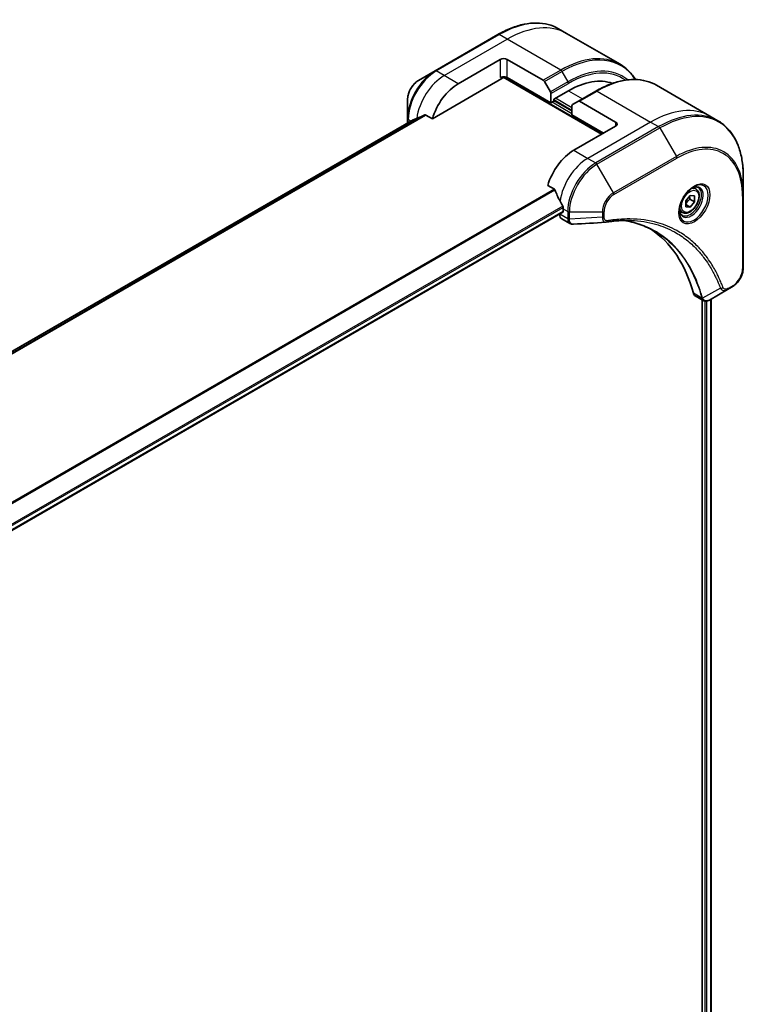
# Model space of a CAD drawing. Units: millimetres. Extents: x 0 to 8466, y 0 to 1546.
# Drawn here: x 602 to 748, y 503 to 702 of the extents above; entities that cross this region are included whole.
import ezdxf

# ---------------------------------------------------------------- set-up
doc = ezdxf.new("R2010")
doc.units = ezdxf.units.MM
doc.layers.add('Visible (ISO)', color=7, linetype='Continuous', lineweight=35)
doc.layers.add('Visible Narrow (ISO)', color=7, linetype='Continuous', lineweight=25)

msp = doc.modelspace()

# ---------------------------------------------------------------- linework, layer by layer
at = {"layer": 'Visible (ISO)'}
for p, q in [((712.1762, 699.233), (710.5549, 700.1691)), ((722.9899, 692.9897), (712.1762, 699.233)), ((698.3049, 699.0052), (685.577, 691.6567)), ((690.2767, 689.0629), (698.762, 693.9618)), ((700.1762, 693.9618), (707.4544, 689.7598)), ((685.577, 691.6567), (682.2485, 689.735)), ((685.0327, 681.9527), (699.1155, 690.0835)), ((699.3655, 690.3474), (719.2681, 678.8567)), ((709.015, 685.1845), (700.1762, 690.2876)), ((707.7044, 689.4959), (708.9115, 687.4051)), ((709.5807, 685.9194), (712.5506, 687.634)), ((718.1039, 687.5742), (714.5683, 685.533)), ((730.3539, 688.7381), (741.1676, 682.4948)), ((680.0237, 685.8814), (680.0237, 682.0381)), ((709.015, 687.0566), (709.015, 685.1845)), ((709.015, 685.1845), (709.5807, 685.5111)), ((709.5807, 685.5111), (709.5807, 685.9194)), ((713.2577, 683.5515), (709.5807, 685.6744)), ((713.3612, 684.836), (714.5683, 685.533)), ((722.0965, 681.3062), (714.8183, 685.5082)), ((713.2577, 682.735), (713.2577, 684.6072)), ((681.1609, 681.7454), (493.5771, 573.4438)), ((680.0237, 682.0381), (680.0237, 681.0888)), ((683.6952, 682.7249), (685.0327, 681.9527)), ((713.2577, 682.735), (719.6216, 679.0608)), ((741.1676, 682.4948), (742.7889, 681.5588)), ((722.0965, 680.4897), (713.6112, 675.5907)), ((747.9059, 666.5247), (747.9059, 670.368)), ((708.3672, 668.4805), (709.7046, 667.7084)), ((738.3207, 667.766), (737.7838, 668.076)), ((736.274, 665.3409), (737.1579, 666.4405)), ((736.274, 664.1624), (736.274, 665.3409)), ((737.1225, 665.7138), (738.0418, 665.183)), ((737.1579, 666.4405), (738.0418, 666.3616)), ((738.0418, 666.3616), (738.0418, 665.183)), ((747.9059, 651.8277), (747.9059, 666.5247)), ((711.4899, 663.7515), (711.4899, 663.1799)), ((735.5707, 663.0029), (735.0338, 663.3129)), ((737.1579, 664.0835), (736.274, 664.5938)), ((737.1579, 664.0835), (736.274, 664.1624)), ((738.0418, 665.183), (737.1579, 664.0835)), ((523.0162, 554.2631), (711.4278, 663.0426)), ((710.7828, 662.6702), (710.7828, 662.6522)), ((711.197, 661.7366), (712.8408, 660.7875)), ((744.7356, 647.4283), (741.0579, 645.305)), ((744.7356, 647.4283), (745.681, 647.9741)), ((738.1757, 646.1605), (739.8195, 645.2114)), ((739.562, 645.36), (739.562, 476.6513)), ((741.389, 645.4961), (741.389, 476.8855))]:
    msp.add_line(p, q, dxfattribs=at)
for centre, major_axis, ratio, start_param, end_param in [((699.4691, 693.5536), (-1, 0), 0.57735027, 3.92699082, 5.49778714), ((699.4691, 689.8794), (1, 0), 0.57735027, 0.78539816, 2.35619449), ((699.1155, 690.4917), (-0.25, -0.433), 0.57735027, 0.78539816, 1.81411083), ((707.4544, 689.3515), (0.25, -0.433), 0.57735027, 1.57079633, 2.35619449), ((712.5506, 671.3041), (10, 17.3205), 0.57735027, 0.10340976, 0.78539816), ((690.2767, 682.5309), (4, 6.9282), 0.57735027, 0.78539816, 1.97179772), ((708.6615, 687.2608), (0.25, -0.433), 0.57735027, 0.78539816, 1.57079633), ((714.8183, 685.1), (-0.25, 0.433), 0.57735027, 5.49778714, 6.28318531), ((713.6112, 684.403), (-0.25, 0.433), 0.57735027, 0, 0.78539816), ((686.3169, 684.8171), (8.8305, 4.1257), 0.07779162, 4.05513267, 4.1487695), ((686.3169, 684.8171), (8.8305, 4.1257), 0.07779162, 4.1487695, 4.35635987), ((721.3894, 680.8979), (1, 0), 0.57735027, 5.49778714, 7.06858347), ((713.6112, 669.0587), (-4, -6.9282), 0.57735027, 3.92699082, 5.11339037), ((717.571, 666.7725), (-6.9972, 10.3202), 0.5228786, 1.15795131, 1.36554168), ((717.571, 666.7725), (-6.9972, 10.3202), 0.5228786, 1.36554168, 1.45917851), ((717.1468, 667.0175), (-4, -6.9282), 0.57735027, 5.45283607, 5.49778714), ((712.197, 663.4687), (-1, -1.7321), 0.57735027, 5.49778714, 6.28318531), ((711.2778, 663.3024), (0.15, -0.2598), 0.57735027, 0, 0.78539816), ((720.1259, 662.5474), (-0.4003, -1.4838), 0.82744179, 0.27049221, 0.36261393), ((702.2975, 615.1699), (26, 45.0333), 0.57735027, 5.7600423, 6.25033406), ((739.1757, 647.8925), (-1, -1.7321), 0.57735027, 5.7600423, 6.28318531), ((739.5986, 646.763), (2.2606, -0.3826), 0.76640476, 5.52785131, 5.52857845)]:
    msp.add_ellipse(centre, major_axis=major_axis, ratio=ratio, start_param=start_param, end_param=end_param, dxfattribs=at)
for points, knots in [([(698.3049, 699.0052), (699.1946, 699.5188), (700.0866, 699.953), (701.8552, 700.6507), (702.7318, 700.9141), (704.4497, 701.2614), (705.291, 701.3452), (706.9176, 701.3274), (707.7029, 701.2255), (709.1944, 700.8354), (709.9004, 700.547), (710.5549, 700.1691)], [1.570796327, 1.570796327, 1.570796327, 1.570796327, 1.727875959, 1.727875959, 1.884955592, 1.884955592, 2.042035225, 2.042035225, 2.199114858, 2.199114858, 2.35619449, 2.35619449, 2.35619449, 2.35619449]), ([(726.1159, 689.9009), (725.7272, 690.5283), (725.2835, 691.096), (724.2472, 692.1446), (723.6444, 692.6118), (722.9899, 692.9897)], [3.626556533, 3.626556533, 3.626556533, 3.626556533, 3.769911184, 3.769911184, 3.926990817, 3.926990817, 3.926990817, 3.926990817]), ([(682.2485, 689.735), (682.0024, 689.593), (681.7655, 689.4116), (681.3213, 688.9886), (681.1143, 688.7468), (680.7442, 688.2226), (680.5813, 687.9404), (680.3124, 687.3578), (680.2065, 687.0576), (680.0622, 686.4615), (680.0237, 686.1656), (680.0237, 685.8814)], [4.71238898, 4.71238898, 4.71238898, 4.71238898, 5.02654825, 5.02654825, 5.34070751, 5.34070751, 5.65486678, 5.65486678, 5.96902604, 5.96902604, 6.28318531, 6.28318531, 6.28318531, 6.28318531]), ([(718.1039, 687.5742), (718.9936, 688.0879), (719.8856, 688.5221), (721.6542, 689.2197), (722.5308, 689.4832), (724.2487, 689.8305), (725.09, 689.9143), (726.7166, 689.8964), (727.5019, 689.7946), (728.9934, 689.4044), (729.6994, 689.116), (730.3539, 688.7381)], [3.141592654, 3.141592654, 3.141592654, 3.141592654, 3.298672286, 3.298672286, 3.455751919, 3.455751919, 3.612831552, 3.612831552, 3.769911184, 3.769911184, 3.926990817, 3.926990817, 3.926990817, 3.926990817]), ([(681.176, 681.7527), (681.1708, 681.7506), (681.1657, 681.7481), (681.1609, 681.7454), (681.1609, 681.7454), (681.1609, 681.7454)], [0.11039007423, 0.11039007423, 0.11039007423, 0.11039007423, 0.11306348447, 0.11306348447, 0.11307443111, 0.11307443111, 0.11307443111, 0.11307443111]), ([(683.6952, 682.7249), (683.6682, 682.7405), (683.6373, 682.7494), (683.5836, 682.7493), (683.5607, 682.7441), (683.5398, 682.7352)], [0.093260715, 0.093260715, 0.093260715, 0.093260715, 0.1047444472, 0.1047444472, 0.1134564756, 0.1134564756, 0.1134564756, 0.1134564756]), ([(747.9059, 670.368), (747.9059, 671.3953), (747.8359, 672.3849), (747.5558, 674.2654), (747.3457, 675.1563), (746.7875, 676.8177), (746.4394, 677.5882), (745.6106, 678.988), (745.1298, 679.6171), (744.0462, 680.7137), (743.4434, 681.1809), (742.7889, 681.5588)], [1.570796327, 1.570796327, 1.570796327, 1.570796327, 1.727875959, 1.727875959, 1.884955592, 1.884955592, 2.042035225, 2.042035225, 2.199114858, 2.199114858, 2.35619449, 2.35619449, 2.35619449, 2.35619449]), ([(709.8208, 667.5619), (709.8099, 667.5896), (709.7957, 667.6165), (709.7572, 667.6694), (709.7312, 667.693), (709.7046, 667.7084)], [-0.0201836507, -0.0201836507, -0.0201836507, -0.0201836507, -0.0112759257, -0.0112759257, 0, 0, 0, 0]), ([(737.9029, 668.1824), (737.6263, 668.0227), (737.3416, 667.8099), (736.7875, 667.293), (736.5185, 666.9881), (736.0274, 666.3156), (735.8059, 665.9476), (735.4362, 665.1893), (735.2883, 664.7991), (735.0812, 664.0419), (735.0214, 663.675), (735.0026, 663.2772), (735.0012, 663.2163), (735.0012, 663.1566)], [3.14159265, 3.14159265, 3.14159265, 3.14159265, 3.4403958, 3.4403958, 3.74272298, 3.74272298, 4.04794488, 4.04794488, 4.35345517, 4.35345517, 4.65653194, 4.65653194, 4.71238898, 4.71238898, 4.71238898, 4.71238898]), ([(738.3207, 667.766), (738.4691, 667.6804), (738.5967, 667.56), (738.8042, 667.2611), (738.8796, 667.0789), (738.9763, 666.6578), (738.9895, 666.4139), (738.9475, 665.8971), (738.8899, 665.6236), (738.7119, 665.0805), (738.5919, 664.8111), (738.3023, 664.3011), (738.1331, 664.0606), (737.7595, 663.6294), (737.5552, 663.4391), (737.1269, 663.1285), (736.9026, 663.0084), (736.4562, 662.8613), (736.233, 662.8317), (735.8604, 662.875), (735.7073, 662.9241), (735.5707, 663.0029)], [5.49778714, 5.49778714, 5.49778714, 5.49778714, 5.76358151, 5.76358151, 6.05320602, 6.05320602, 6.38130093, 6.38130093, 6.7200118, 6.7200118, 7.05614499, 7.05614499, 7.3907044, 7.3907044, 7.72661984, 7.72661984, 8.06527209, 8.06527209, 8.39487174, 8.39487174, 8.6393798, 8.6393798, 8.6393798, 8.6393798]), ([(737.6395, 668.016), (737.6771, 668.0331), (737.7144, 668.0489), (737.8633, 668.1077), (737.9708, 668.1396), (738.1719, 668.1802), (738.2655, 668.189), (738.4368, 668.1871), (738.5144, 668.1766), (738.6554, 668.1397), (738.7189, 668.1135), (738.7779, 668.0795)], [3.247221149, 3.247221149, 3.247221149, 3.247221149, 3.298672286, 3.298672286, 3.455751919, 3.455751919, 3.612831552, 3.612831552, 3.769911184, 3.769911184, 3.926990817, 3.926990817, 3.926990817, 3.926990817]), ([(711.4956, 664.0483), (711.4968, 664.0798), (711.493, 664.1165), (711.4744, 664.1912), (711.4597, 664.2291), (711.438, 664.2704), (711.4336, 664.2783), (711.429, 664.2861)], [0.1356732242, 0.1356732242, 0.1356732242, 0.1356732242, 0.1469944231, 0.1469944231, 0.158315622, 0.158315622, 0.1609890322, 0.1609890322, 0.1609890322, 0.1609890322]), ([(735.5279, 662.4503), (735.4689, 662.4843), (735.4145, 662.5262), (735.3121, 662.6299), (735.2641, 662.6918), (735.1768, 662.8392), (735.1376, 662.9247), (735.0723, 663.1192), (735.0462, 663.2282), (735.0226, 663.3866), (735.0176, 663.4267), (735.0136, 663.4679)], [0.785398163, 0.785398163, 0.785398163, 0.785398163, 0.942477796, 0.942477796, 1.099557429, 1.099557429, 1.256637061, 1.256637061, 1.413716694, 1.413716694, 1.465167832, 1.465167832, 1.465167832, 1.465167832]), ([(725.2684, 661.3965), (724.942, 661.4082), (724.613, 661.4129), (723.9497, 661.408), (723.6155, 661.3986), (722.9423, 661.3655), (722.6032, 661.3419), (721.9205, 661.2806), (721.5768, 661.2429), (720.8852, 661.1533), (720.5429, 661.1023), (720.1872, 661.0426)], [4.024932757, 4.024932757, 4.024932757, 4.024932757, 4.185188705, 4.185188705, 4.345444652, 4.345444652, 4.5057006, 4.5057006, 4.665956547, 4.665956547, 4.826212494, 4.826212494, 4.826212494, 4.826212494]), ([(723.6418, 661.3972), (723.6671, 661.3935), (723.6924, 661.3897), (724.2867, 661.3004), (724.8453, 661.1909), (725.94, 660.9241), (726.4761, 660.7669), (727.5245, 660.4055), (728.0368, 660.2012), (729.0362, 659.7463), (729.5233, 659.4956), (729.9972, 659.2219)], [1.55499619, 1.55499619, 1.55499619, 1.55499619, 1.56799787, 1.56799787, 1.86071038, 1.86071038, 2.15342288, 2.15342288, 2.44613539, 2.44613539, 2.73884789, 2.73884789, 2.73884789, 2.73884789]), ([(713.547, 660.6338), (713.4992, 660.6308), (713.4512, 660.6301), (713.355, 660.6336), (713.3068, 660.6379), (713.2106, 660.6519), (713.1627, 660.6616), (713.0678, 660.6871), (713.0209, 660.7028), (712.9291, 660.7406), (712.8842, 660.7625), (712.8408, 660.7875)], [0.0140408951, 0.0140408951, 0.0140408951, 0.0140408951, 0.027014678, 0.027014678, 0.0399884609, 0.0399884609, 0.0529622438, 0.0529622438, 0.0659360267, 0.0659360267, 0.0789098096, 0.0789098096, 0.0789098096, 0.0789098096]), ([(747.9059, 651.8277), (747.9059, 651.5436), (747.8674, 651.2477), (747.7231, 650.6515), (747.6172, 650.3513), (747.3483, 649.7688), (747.1853, 649.4865), (746.8152, 648.9624), (746.6082, 648.7206), (746.1641, 648.2975), (745.9271, 648.1162), (745.681, 647.9741)], [4.71238898, 4.71238898, 4.71238898, 4.71238898, 5.02654825, 5.02654825, 5.34070751, 5.34070751, 5.65486678, 5.65486678, 5.96902604, 5.96902604, 6.28318531, 6.28318531, 6.28318531, 6.28318531]), ([(741.0435, 645.2967), (740.9694, 645.2547), (740.8935, 645.2178), (740.738, 645.1558), (740.6584, 645.1307), (740.4953, 645.0952), (740.4117, 645.0848), (740.2414, 645.0829), (740.1547, 645.0916), (739.9831, 645.133), (739.8983, 645.1659), (739.8195, 645.2114)], [0, 0, 0, 0, 0.023575597, 0.023575597, 0.047151194, 0.047151194, 0.070726791, 0.070726791, 0.094302388, 0.094302388, 0.117877985, 0.117877985, 0.117877985, 0.117877985])]:
    msp.add_open_spline(points, degree=3, knots=knots, dxfattribs=at)
for points, weights in [([(736.274, 664.6882), (736.56, 665.2701), (737.1225, 665.7138)], [1.01523736139, 1.14666441016, 1]), ([(737.1225, 665.7138), (737.0502, 666.0448), (737.0442, 666.299)], [1, 1.07039454817, 1.07672477615])]:
    msp.add_rational_spline(points, weights, degree=2, dxfattribs=at)
msp.add_open_spline([(720.0683, 661.029), (717.8943, 660.8988), (715.7206, 660.767), (713.547, 660.6338)], degree=3, dxfattribs=at)
at = {"layer": 'Visible Narrow (ISO)'}
for p, q in [((685.827, 691.6319), (698.5549, 698.9804)), ((687.4483, 690.6959), (700.1762, 698.0443)), ((700.1762, 698.0443), (698.5549, 698.9804)), ((710.9899, 691.801), (700.1762, 698.0443)), ((698.762, 693.9618), (698.762, 690.2876)), ((700.1762, 690.2876), (700.1762, 693.9618)), ((687.4483, 690.6959), (685.827, 691.6319)), ((710.9899, 691.801), (707.4544, 689.7598)), ((707.7044, 689.4959), (711.2399, 691.5371)), ((711.2399, 691.5371), (712.447, 689.4464)), ((690.2767, 689.0629), (687.4483, 690.6959)), ((699.4591, 690.4567), (719.4095, 678.9383)), ((712.447, 689.4464), (708.9115, 687.4051)), ((709.015, 687.0566), (712.5506, 689.0979)), ((712.5506, 687.634), (715.379, 686.001)), ((714.8183, 685.5082), (718.3539, 687.5494)), ((718.3539, 687.5494), (729.1676, 681.3062)), ((713.2577, 682.98), (709.2272, 685.307)), ((709.5807, 685.8377), (713.2577, 683.7148)), ((713.2577, 684.2047), (709.9343, 686.1235)), ((493.5783, 573.4431), (681.176, 681.7527)), ((683.5398, 682.7352), (493.8664, 573.2272)), ((493.9347, 573.1666), (683.6952, 682.7249)), ((680.7422, 681.5036), (680.1701, 681.834)), ((680.1701, 681.1733), (680.1701, 681.834)), ((729.1676, 681.3062), (716.4397, 673.9577)), ((722.0965, 681.3062), (722.0965, 680.4897)), ((729.1676, 681.3062), (730.7889, 680.3701)), ((730.7889, 680.3701), (718.061, 673.0216)), ((718.311, 672.7577), (731.0389, 680.1062)), ((731.0389, 680.1062), (734.3673, 674.3412)), ((713.6112, 675.5907), (716.4397, 673.9577)), ((716.4397, 673.9577), (718.061, 673.0216)), ((734.3673, 674.3412), (721.6394, 666.9927)), ((721.743, 666.6442), (734.4709, 673.9927)), ((721.6394, 666.9927), (718.311, 672.7577)), ((709.7046, 667.7084), (520.009, 558.1876)), ((520.194, 558.0808), (709.8208, 667.5619)), ((747.7595, 666.3205), (747.7595, 651.6236)), ((711.429, 664.2861), (522.8016, 555.382)), ((522.8677, 555.1439), (711.4956, 664.0483)), ((711.4899, 663.7515), (712.4041, 663.2237)), ((712.4041, 663.2237), (712.4041, 661.7286)), ((719.7681, 662.1319), (719.7681, 663.2237)), ((711.4899, 663.1799), (523.0065, 554.359)), ((712.4041, 661.7161), (710.7828, 662.6522)), ((712.7577, 661.6441), (712.7577, 663.1391)), ((712.7577, 663.1391), (719.4145, 663.1391)), ((719.4145, 662.0474), (712.7577, 661.6441)), ((719.4145, 663.1391), (719.4145, 662.0474)), ((743.2817, 647.6757), (739.6429, 645.6955)), ((745.7846, 648.203), (744.8391, 647.6571)), ((739.5113, 645.6982), (737.8098, 646.6806)), ((741.3012, 645.4454), (741.3012, 476.8376)), ((740.1277, 645.1), (740.1277, 476.5696)), ((740.552, 476.4421), (740.552, 645.1078))]:
    msp.add_line(p, q, dxfattribs=at)
for centre, major_axis, ratio, start_param, end_param in [((698.5549, 679.3845), (12, 20.7846), 0.57735027, 0, 0.78539816), ((700.1762, 678.4484), (12, 20.7846), 0.57735027, 0, 0.78539816), ((698.5549, 698.5722), (-0.25, 0.433), 0.57735027, 5.49778714, 6.28318531), ((711.2399, 672.0608), (11.9268, 20.6578), 0.57735027, 5.99440989, 7.06858347), ((710.9899, 672.2051), (12, 20.7846), 0.57735027, 0, 0.78539816), ((685.577, 685.2443), (-3.9268, -6.8014), 0.57735027, 3.92699082, 5.49778714), ((685.827, 685.1), (4, 6.9282), 0.57735027, 0.78539816, 2.35619449), ((685.827, 691.2237), (-0.25, 0.433), 0.57735027, 5.49778714, 6.28318531), ((710.9899, 691.3928), (0.25, -0.433), 0.57735027, 1.57079633, 2.35619449), ((712.447, 671.3639), (11.0732, 19.1794), 0.57735027, 6.1864913, 7.06858347), ((712.5506, 671.3041), (10.8964, 18.8732), 0.57735027, 6.22449171, 7.06858347), ((682.2485, 687.166), (1.5732, 2.7249), 0.57735027, 0.78539816, 2.35619449), ((687.4483, 684.1639), (4, 6.9282), 0.57735027, 0.78539816, 2.18874641), ((712.197, 689.302), (-0.25, 0.433), 0.57735027, 3.92699082, 4.71238898), ((718.3539, 667.9535), (12, 20.7846), 0.57735027, 0, 0.78539816), ((718.3539, 687.1412), (-0.25, 0.433), 0.57735027, 5.49778714, 6.28318531), ((729.1676, 661.7102), (12, 20.7846), 0.57735027, 0, 0.78539816), ((730.7889, 660.7742), (12, 20.7846), 0.57735027, 0, 0.78539816), ((680.5237, 682.0381), (-0.5, 0), 0.57735027, 0, 0.78539816), ((731.0389, 660.6298), (11.9268, 20.6578), 0.57735027, 5.49778714, 7.06858347), ((730.7889, 679.9618), (0.25, -0.433), 0.57735027, 1.57079633, 2.35619449), ((734.3673, 658.7082), (9.5732, 16.5813), 0.57735027, 5.49778714, 7.06858347), ((734.4709, 658.6484), (9.3964, 16.2751), 0.57735027, 5.49778714, 7.06858347), ((716.4397, 667.4257), (-4, -6.9282), 0.57735027, 3.92699082, 5.33033906), ((734.1173, 674.1968), (0.25, -0.433), 0.57735027, 0.78539816, 1.57079633), ((718.061, 666.4896), (-4, -6.9282), 0.57735027, 3.92699082, 5.49778714), ((718.311, 666.3453), (3.9268, 6.8014), 0.57735027, 0.78539816, 2.35619449), ((718.061, 672.6134), (0.25, -0.433), 0.57735027, 1.57079633, 2.35619449), ((737.9029, 664.8319), (2.0518, 3.5538), 0.57735027, 2.35619449, 7.06858347), ((737.4029, 665.1206), (-1.6982, -2.9414), 0.57735027, 5.59811367, 10.10984959), ((737.1529, 665.2649), (1.625, 2.8146), 0.57735027, 3.14159265, 6.28318531), ((736.9457, 665.3845), (1.375, 2.3816), 0.57735027, 0, 0.56017967), ((721.6394, 664.4236), (-1.5732, -2.7249), 0.57735027, 3.92699082, 5.49778714), ((721.743, 664.3638), (1.3964, 2.4187), 0.57735027, 0.78539816, 2.35619449), ((721.3894, 666.8484), (-0.25, 0.433), 0.57735027, 3.92699082, 4.71238898), ((747.4059, 666.5247), (0.5, 0), 0.57735027, 5.49778714, 6.28318531), ((712.7577, 663.4278), (-0.5, 0), 0.57735027, 0.78539816, 1.57079633), ((719.4145, 663.4278), (-0.5, 0), 0.57735027, 1.57079633, 2.35619449), ((736.9457, 665.3845), (-1.375, -2.3816), 0.57735027, 5.72300564, 6.28318531), ((712.7577, 661.9328), (0.5, 0), 0.57735027, 3.92699082, 4.71238898), ((712.7576, 661.9202), (-0.5, 0.0041), 0.58272546, 0.79011911, 1.57603082), ((719.4145, 662.336), (-0.5, 0), 0.57735027, 1.57079633, 2.35619449), ((720.1044, 661.5357), (0.0828, -0.4931), 0.7371107, 0, 1.02431149), ((745.7846, 650.4834), (-1.3964, -2.4187), 0.57735027, 0.78539816, 2.35619449), ((747.4059, 651.8277), (0.5, 0), 0.57735027, 5.49778714, 6.28318531), ((743.4475, 648.0585), (-0.4684, -0.1749), 0.7371107, 0.95417388, 2.11728116), ((744.4856, 647.8613), (0.25, -0.433), 0.57735027, 0, 0.78539816), ((745.431, 648.4071), (0.25, -0.433), 0.57735027, 0, 0.78539816), ((739.843, 646.0504), (0.4826, 0.1306), 0.70765843, 3.75530177, 4.10367434), ((739.8528, 646.0012), (-0.4958, -0.0646), 0.7825254, 0.71441804, 1.11451017)]:
    msp.add_ellipse(centre, major_axis=major_axis, ratio=ratio, start_param=start_param, end_param=end_param, dxfattribs=at)
for centre, major_axis in [((738.0064, 664.7721), (-2.2286, -3.86)), ((737.1579, 665.262), (1.225, 2.1218))]:
    msp.add_ellipse(centre, major_axis=major_axis, ratio=0.57735027, dxfattribs=at)
for points, knots in [([(712.4041, 661.7161), (712.4028, 661.5041), (712.4403, 661.3119), (712.5885, 660.9938), (712.7, 660.8689), (712.8408, 660.7876)], [-0.196787795, -0.196787795, -0.196787795, -0.196787795, -0.138164041, -0.138164041, -0.07890981, -0.07890981, -0.07890981, -0.07890981]), ([(712.4041, 661.7286), (712.4041, 661.7265), (712.4041, 661.7245), (712.4041, 661.7203), (712.4041, 661.7182), (712.4041, 661.7161)], [0, 0, 0, 0, 0.00076834265, 0.00076834265, 0.00153668531, 0.00153668531, 0.00153668531, 0.00153668531]), ([(712.7579, 661.6289), (712.7578, 661.6314), (712.7578, 661.6339), (712.7577, 661.639), (712.7577, 661.6415), (712.7577, 661.6441)], [-0.00153668531, -0.00153668531, -0.00153668531, -0.00153668531, -0.00076834265, -0.00076834265, 0, 0, 0, 0]), ([(713.547, 660.6337), (713.5075, 660.6313), (713.4689, 660.6323), (713.3169, 660.6487), (713.2125, 660.6896), (713.0054, 660.8372), (712.9127, 660.9605), (712.7912, 661.2612), (712.7597, 661.4359), (712.7579, 661.6289)], [0.014040895, 0.014040895, 0.014040895, 0.014040895, 0.029522231, 0.029522231, 0.076757801, 0.076757801, 0.138164041, 0.138164041, 0.196787795, 0.196787795, 0.196787795, 0.196787795]), ([(719.4145, 662.0474), (719.4178, 661.8427), (719.4486, 661.6585), (719.5568, 661.3638), (719.6294, 661.2478), (719.7903, 661.1002), (719.871, 661.055), (719.995, 661.0297), (720.0311, 661.0267), (720.0683, 661.029)], [-0.187504168, -0.187504168, -0.187504168, -0.187504168, -0.125670471, -0.125670471, -0.069816928, -0.069816928, -0.026852665, -0.026852665, -0.010060657, -0.010060657, -0.010060657, -0.010060657]), ([(720.458, 661.3315), (720.3983, 661.3215), (720.341, 661.3204), (720.2005, 661.3383), (720.1224, 661.3696), (719.9673, 661.4808), (719.8978, 661.5724), (719.7957, 661.8113), (719.7681, 661.9636), (719.7681, 662.1319)], [0, 0, 0, 0, 0.026852665, 0.026852665, 0.069816928, 0.069816928, 0.125670471, 0.125670471, 0.187504168, 0.187504168, 0.187504168, 0.187504168]), ([(743.801, 647.8544), (743.7739, 647.9271), (743.7466, 647.9995), (743.6853, 648.16), (743.6512, 648.2478), (743.5667, 648.4627), (743.5159, 648.5892), (743.3972, 648.8784), (743.3288, 649.0406), (743.1686, 649.4106), (743.0759, 649.6175), (742.8578, 650.088), (742.7309, 650.3501), (742.4308, 650.9439), (742.2551, 651.2729), (741.8534, 651.9853), (741.6246, 652.3655), (741.0699, 653.23), (740.7373, 653.706), (739.9382, 654.7571), (739.4613, 655.3191), (738.3093, 656.5344), (737.6175, 657.1648), (736.1133, 658.3423), (735.2961, 658.882), (733.2302, 660.0176), (731.9425, 660.5449), (728.827, 661.4305), (726.9529, 661.6906), (724.244, 661.7122), (723.4824, 661.6825), (722.1847, 661.5729), (721.6544, 661.5121), (720.9667, 661.4129), (720.8134, 661.3895), (720.5925, 661.3539), (720.5253, 661.3428), (720.458, 661.3315)], [0, 0, 0, 0, 0.0344265, 0.0344265, 0.07650467, 0.07650467, 0.1377084, 0.1377084, 0.21727325, 0.21727325, 0.32070756, 0.32070756, 0.45517217, 0.45517217, 0.62997615, 0.62997615, 0.8417425, 0.8417425, 1.12477817, 1.12477817, 1.49272454, 1.49272454, 1.97105483, 1.97105483, 2.47873595, 2.47873595, 3.19579554, 3.19579554, 4.127973, 4.127973, 4.4843018, 4.4843018, 4.72660511, 4.72660511, 4.79590965, 4.79590965, 4.82621249, 4.82621249, 4.82621249, 4.82621249]), ([(739.6429, 645.6955), (739.5993, 645.856), (739.5555, 646.0149), (739.4004, 646.5561), (739.2844, 646.9333), (738.9335, 647.9984), (738.683, 648.6715), (737.3897, 651.7669), (736.0643, 653.8996), (733.2426, 657.0222), (731.8568, 658.1624), (729.1182, 659.7896), (727.8152, 660.3622), (725.5383, 661.0519), (724.6071, 661.2582), (723.6482, 661.3974)], [-5.47772979, -5.47772979, -5.47772979, -5.47772979, -5.40661912, -5.40661912, -5.23453446, -5.23453446, -4.91295092, -4.91295092, -3.70555522, -3.70555522, -2.7767893, -2.7767893, -2.03555087, -2.03555087, -1.55154, -1.55154, -1.55154, -1.55154]), ([(725.2684, 661.3965), (726.978, 661.3352), (728.6185, 661.0825), (731.5129, 660.2593), (732.7891, 659.7366), (734.8372, 658.6107), (735.6476, 658.0756), (737.1395, 656.9081), (737.8258, 656.2831), (738.969, 655.0781), (739.4423, 654.5209), (740.2358, 653.4786), (740.5661, 653.0066), (741.1171, 652.1494), (741.3445, 651.7723), (741.7437, 651.0659), (741.9184, 650.7397), (742.2168, 650.1508), (742.343, 649.8909), (742.56, 649.4243), (742.6522, 649.2191), (742.8116, 648.8522), (742.8796, 648.6914), (742.9977, 648.4045), (743.0484, 648.279), (743.1325, 648.066), (743.1664, 647.9788), (743.2274, 647.8197), (743.2539, 647.7484), (743.2817, 647.6757)], [-4.02493276, -4.02493276, -4.02493276, -4.02493276, -3.19579554, -3.19579554, -2.47873595, -2.47873595, -1.97105483, -1.97105483, -1.49272454, -1.49272454, -1.12477817, -1.12477817, -0.8417425, -0.8417425, -0.62997615, -0.62997615, -0.45517217, -0.45517217, -0.32070756, -0.32070756, -0.21727325, -0.21727325, -0.1377084, -0.1377084, -0.07650467, -0.07650467, -0.0344265, -0.0344265, 0, 0, 0, 0]), ([(729.9972, 659.2219), (730.0598, 659.1858), (730.1222, 659.1492), (731.7065, 658.2079), (733.0919, 657.0684), (735.9143, 653.9477), (737.2412, 651.8161), (738.538, 648.7219), (738.7894, 648.0491), (739.1416, 646.9843), (739.2582, 646.6072), (739.4139, 646.0662), (739.4584, 645.907), (739.5017, 645.7469)], [2.73884789, 2.73884789, 2.73884789, 2.73884789, 2.7767893, 2.7767893, 3.70555522, 3.70555522, 4.91295092, 4.91295092, 5.23453446, 5.23453446, 5.40661912, 5.40661912, 5.47772979, 5.47772979, 5.47772979, 5.47772979]), ([(743.2817, 647.6757), (743.3786, 647.5323), (743.4855, 647.4327), (743.7482, 647.27), (743.9097, 647.2291), (744.2093, 647.2315), (744.3441, 647.2579), (744.5651, 647.3389), (744.6505, 647.3792), (744.7356, 647.4283)], [-0.187502416, -0.187502416, -0.187502416, -0.187502416, -0.14010274, -0.14010274, -0.077834855, -0.077834855, -0.029936483, -0.029936483, 0, 0, 0, 0]), ([(744.8391, 647.6571), (744.7686, 647.6164), (744.698, 647.5831), (744.5176, 647.5173), (744.4095, 647.4972), (744.1786, 647.5012), (744.061, 647.5403), (743.896, 647.6748), (743.8384, 647.7544), (743.801, 647.8544)], [0, 0, 0, 0, 0.029936483, 0.029936483, 0.077834855, 0.077834855, 0.14010274, 0.14010274, 0.187502416, 0.187502416, 0.187502416, 0.187502416]), ([(739.5017, 645.7469), (739.504, 645.7383), (739.5059, 645.73), (739.5091, 645.7138), (739.5103, 645.7059), (739.5113, 645.6982)], [0, 0, 0, 0, 0.003793092, 0.003793092, 0.007586184, 0.007586184, 0.007586184, 0.007586184]), ([(739.5113, 645.6982), (739.5311, 645.5799), (739.571, 645.4756), (739.6795, 645.3154), (739.7439, 645.2553), (739.8196, 645.2116)], [-0.1967877948, -0.1967877948, -0.1967877948, -0.1967877948, -0.1546615949, -0.1546615949, -0.1178779852, -0.1178779852, -0.1178779852, -0.1178779852]), ([(739.6797, 645.6244), (739.6746, 645.6354), (739.669, 645.6467), (739.6568, 645.6703), (739.6502, 645.6826), (739.6429, 645.6955)], [-0.007586184, -0.007586184, -0.007586184, -0.007586184, -0.003793092, -0.003793092, 0, 0, 0, 0]), ([(741.0447, 645.2974), (740.795, 645.156), (740.5469, 645.0928), (740.1599, 645.1355), (740.009, 645.2053), (739.8052, 645.4054), (739.7365, 645.5032), (739.6797, 645.6244)], [0, 0, 0, 0, 0.087259675, 0.087259675, 0.154661595, 0.154661595, 0.196787795, 0.196787795, 0.196787795, 0.196787795]), ([(741.0579, 645.305), (741.0557, 645.3037), (741.0535, 645.3024), (741.0491, 645.2999), (741.0469, 645.2987), (741.0447, 645.2974)], [-0.00153668531, -0.00153668531, -0.00153668531, -0.00153668531, -0.00076834266, -0.00076834266, -0.00000000001, -0.00000000001, -0.00000000001, -0.00000000001])]:
    msp.add_open_spline(points, degree=3, knots=knots, dxfattribs=at)

doc.saveas('drawing.dxf')
